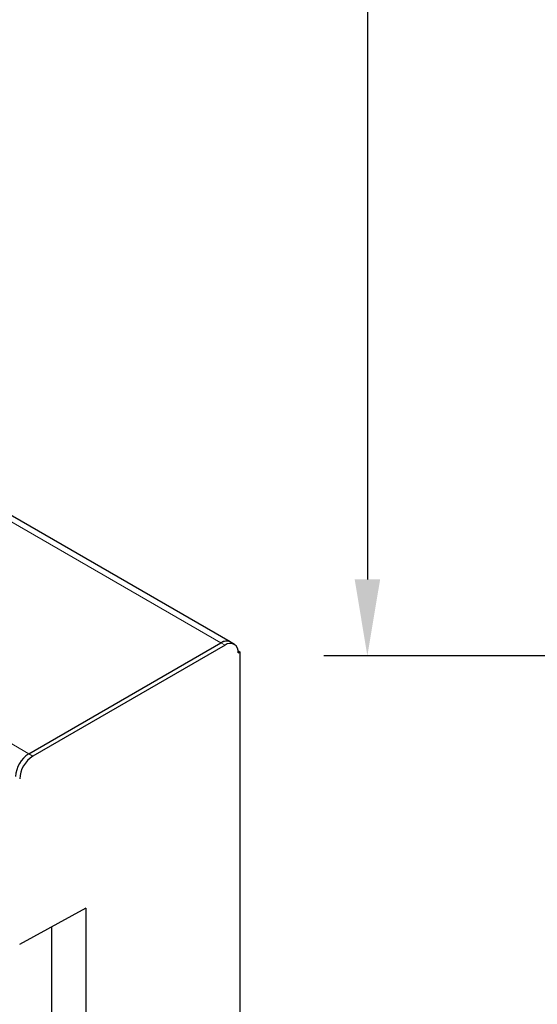
# Model space of a CAD drawing. Units: millimetres. Extents: x -169 to 567, y -175 to 319.
# Drawn here: x -38 to 29, y -11 to 115 of the extents above; entities that cross this region are included whole.
import ezdxf

# ---------------------------------------------------------------- set-up
doc = ezdxf.new("R2010")
doc.units = ezdxf.units.MM
doc.linetypes.add('SLD-Durchgehend', pattern=[0])
doc.layers.add('133348', color=7, linetype='Continuous')
doc.layers.add('DIMENSION', color=3, linetype='Continuous', lineweight=25)
doc.layers.add('TANGENT_EDGES', color=4, linetype='Continuous', lineweight=25)
doc.styles.add('BEMSTIL', font='arial.ttf', dxfattribs={"width": 0.8})
doc.dimstyles.new('BEMASS$0', dxfattribs={"dimscale": 10, "dimtxt": 3.5, "dimasz": 3.5, "dimexe": 2, "dimexo": 0, "dimgap": 1, "dimtad": 1, "dimdec": 1, "dimtxsty": 'BEMSTIL', "dimcen": 3, "dimclrd": 3, "dimclre": 3, "dimclrt": 4, "dimadec": 0, "dimazin": 0, "dimtfac": 1, "dimtdec": 1, "dimtofl": 0, "dimtmove": 0, "dimatfit": 0, "dimfxl": 0, "dimtolj": 1, "dimlwd": -1, "dimlwe": -1, "dimarcsym": 0})

# ---------------------------------------------------------------- blocks, each defined once
blk = doc.blocks.new('*D28')
at = {"layer": 'Defpoints', "color": 0}
for p in [(33.66, 240.9), (6.91, 33.7), (125.41, 33.7)]:
    blk.add_point(p, dxfattribs=at)
at = {"layer": 'DIMENSION', "color": 3}
for p, q in [((19.66, 240.9), (1.31, 240.9)), ((6.91, 231.1), (6.91, 43.5)), ((111.41, 33.7), (1.31, 33.7))]:
    blk.add_line(p, q, dxfattribs=at)
for points in [[(5.28, 231.1), (8.55, 231.1), (6.91, 240.9)], [(5.28, 43.5), (8.55, 43.5), (6.91, 33.7)]]:
    blk.add_solid(points, dxfattribs=at)
at = {"layer": 'DIMENSION', "color": 4, "insert": (-10.09, 137.3), "char_height": 9.8, "attachment_point": 2, "rotation": 90, "style": 'BEMSTIL'}
blk.add_mtext('\\A1;207', dxfattribs=at)
blk = doc.blocks.new('1036035-M_E_ISOMETRIC VIEW')
at = {"layer": '133348', "linetype": 'SLD-Durchgehend', "lineweight": 25}
for p, q in [((209.72, 239.07), (79.96, 313.98)), ((210.25, 238.77), (209.72, 239.07)), ((183.84, 224.71), (208.52, 238.96)), ((209.05, 238.65), (184.37, 224.4)), ((210.73, 237.92), (210.96, 237.79)), ((210.75, 237.67), (210.96, 237.79)), ((210.96, 237.79), (210.96, 39.7)), ((191.16, 204.88), (182.67, 200.23)), ((191.16, 204.88), (191.16, 28.27)), ((186.81, 188.53), (186.81, 202.5))]:
    blk.add_line(p, q, dxfattribs=at)
for centre, radius, start, end in [((209.22, 238.01), 1.18, 64.9234, 126.3871), ((209.22, 237.97), 1.21, 65.6929, 125.6176), ((209.71, 237.84), 1.05, 350.786, 129.2033), ((185.83, 221.6), 3.69, 122.6055, 177.3945), ((186.36, 221.3), 3.69, 122.6055, 177.3945)]:
    blk.add_arc(centre, radius, start, end, dxfattribs=at)
at = {"layer": 'TANGENT_EDGES', "linetype": 'SLD-Durchgehend', "lineweight": 18}
for p, q in [((78.76, 313.86), (208.52, 238.96)), ((54.09, 299.61), (183.84, 224.71)), ((208.52, 238.96), (209.05, 238.65)), ((183.84, 224.71), (184.37, 224.4))]:
    blk.add_line(p, q, dxfattribs=at)

msp = doc.modelspace()

# ---------------------------------------------------------------- block references
at = {"layer": '133348'}
msp.add_blockref('1036035-M_E_ISOMETRIC VIEW', (-220.41, -203.6), dxfattribs=at)

# ---------------------------------------------------------------- dimensions: what is measured, and where the dimension line sits
at = {"layer": 'DIMENSION'}
dim = msp.add_linear_dim(base=(6.91, 33.7), p1=(33.66, 240.9), p2=(125.41, 33.7), angle=90, dimstyle='BEMASS$0', override={"dimscale": 7, "dimtxt": 1.4, "dimasz": 1.4, "dimexe": 0.8, "dimexo": 2, "dimtad": 3, "dimdec": 0, "dimdle": 1, "dimtofl": 1, "dimtfill": 1}, dxfattribs=at)
dim.commit()
dim.dimension.update_dxf_attribs({"geometry": '*D28', "text_midpoint": (6.91, 137.3), "dimtype": 160})

doc.saveas('drawing.dxf')
